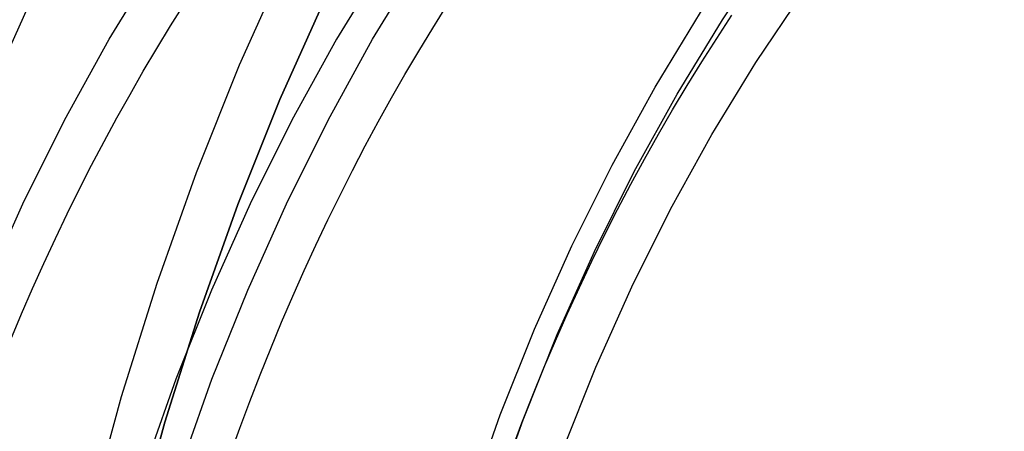
# Model space of a CAD drawing. Extents: x 0 to 471, y 0 to 933.
# Drawn here: x 318 to 361, y 177 to 195 of the extents above; entities that cross this region are included whole.
import ezdxf

# ---------------------------------------------------------------- set-up
doc = ezdxf.new("R2010")
doc.units = 0
doc.header["$LTSCALE"] = 25
doc.linetypes.add('VERDECKT', pattern=[0.375, 0.25, -0.125])
doc.layers.get('0').update_dxf_attribs({"linetype": 'CONTINUOUS'})
doc.layers.get('DEFPOINTS').update_dxf_attribs({"linetype": 'CONTINUOUS'})

# ---------------------------------------------------------------- blocks, each defined once
blk = doc.blocks.new('A$C0F9D63DA')
at = {"color": 3, "linetype": 'CONTINUOUS'}
for points in [[(494.193, 702.397, 0), (490.799, 699.98, 0), (487.492, 697.331, 0), (484.281, 694.456, 0), (481.174, 691.361, 0), (478.178, 688.055, 0), (475.3, 684.544, 0), (472.548, 680.838, 0), (469.928, 676.946, 0), (467.445, 672.876, 0), (465.107, 668.639, 0), (462.919, 664.245, 0), (460.886, 659.704, 0), (459.012, 655.028, 0), (457.304, 650.227, 0), (455.764, 645.314, 0), (454.396, 640.299, 0)], [(495.07, 699.775, 0), (491.765, 697.423, 0), (488.546, 694.844, 0), (485.42, 692.045, 0), (482.396, 689.032, 0), (479.479, 685.813, 0), (476.678, 682.395, 0), (473.998, 678.788, 0), (471.447, 674.998, 0), (469.03, 671.036, 0), (466.754, 666.912, 0), (464.624, 662.634, 0), (462.645, 658.213, 0), (460.821, 653.661, 0), (459.157, 648.987, 0), (457.658, 644.204, 0), (456.327, 639.322, 0)], [(456.327, 639.322, 0), (457.658, 644.204, 0), (459.157, 648.987, 0), (460.821, 653.661, 0), (462.645, 658.213, 0), (464.624, 662.634, 0), (466.754, 666.912, 0), (469.03, 671.036, 0), (471.447, 674.998, 0), (473.998, 678.788, 0), (476.678, 682.395, 0), (479.479, 685.813, 0), (482.396, 689.032, 0), (485.42, 692.045, 0), (488.546, 694.844, 0), (491.765, 697.423, 0), (495.07, 699.775, 0)], [(471.841, 640.504, 0), (473.194, 644.308, 0), (474.679, 648.013, 0), (476.289, 651.61, 0), (478.023, 655.092, 0), (479.876, 658.449, 0), (481.843, 661.673, 0), (483.919, 664.758, 0), (486.1, 667.694, 0), (488.38, 670.475, 0), (490.753, 673.095, 0), (493.215, 675.547, 0), (495.759, 677.825, 0)], [(471.841, 640.504, 0), (473.194, 644.308, 0), (474.679, 648.013, 0), (476.289, 651.61, 0), (478.023, 655.092, 0), (479.876, 658.449, 0), (481.843, 661.673, 0), (483.919, 664.758, 0), (486.1, 667.694, 0), (488.38, 670.475, 0), (490.753, 673.095, 0), (493.215, 675.547, 0), (495.759, 677.825, 0)], [(474.915, 643.007, 0), (476.352, 646.595, 0), (477.911, 650.078, 0), (479.59, 653.449, 0), (481.384, 656.699, 0), (483.288, 659.821, 0), (485.298, 662.807, 0), (487.409, 665.65, 0), (489.617, 668.343, 0), (491.915, 670.879, 0), (494.299, 673.253, 0)]]:
    blk.add_polyline3d(points, dxfattribs=at)
at = {"color": 1, "linetype": 'VERDECKT'}
for points in [[(449.917, 658.213, 0), (451.896, 662.634, 0), (454.026, 666.912, 0), (456.302, 671.036, 0), (458.719, 674.998, 0), (461.27, 678.788, 0), (463.95, 682.395, 0), (466.751, 685.813, 0), (469.668, 689.032, 0), (472.693, 692.045, 0), (475.818, 694.844, 0), (479.037, 697.423, 0), (482.342, 699.775, 0), (485.724, 701.896, 0), (489.176, 703.779, 0), (492.689, 705.42, 0), (496.255, 706.815, 0), (499.865, 707.962, 0), (503.51, 708.856, 0), (507.182, 709.497, 0), (510.872, 709.882, 0), (514.57, 710.01, 0)], [(449.917, 658.213, 0), (451.896, 662.634, 0), (454.026, 666.912, 0), (456.302, 671.036, 0), (458.719, 674.998, 0), (461.27, 678.788, 0), (463.95, 682.395, 0), (466.751, 685.813, 0), (469.668, 689.032, 0), (472.693, 692.045, 0), (475.818, 694.844, 0), (479.037, 697.423, 0), (482.342, 699.775, 0), (485.724, 701.896, 0), (489.176, 703.779, 0), (492.689, 705.42, 0), (496.255, 706.815, 0), (499.865, 707.962, 0), (503.51, 708.856, 0), (507.182, 709.497, 0), (510.872, 709.882, 0), (514.57, 710.01, 0)], [(449.819, 649.936, 0), (451.499, 653.689, 0), (453.308, 657.321, 0), (455.24, 660.823, 0), (457.292, 664.186, 0), (459.458, 667.403, 0), (461.733, 670.466, 0), (464.111, 673.367, 0), (466.587, 676.1, 0), (469.155, 678.658, 0), (471.809, 681.034, 0), (474.542, 683.224, 0), (477.347, 685.221, 0), (480.219, 687.021, 0), (483.149, 688.62, 0), (486.132, 690.013, 0), (489.159, 691.198, 0), (492.223, 692.171, 0), (495.318, 692.93, 0)], [(449.819, 649.936, 0), (451.499, 653.689, 0), (453.308, 657.321, 0), (455.24, 660.823, 0), (457.292, 664.186, 0), (459.458, 667.403, 0), (461.733, 670.466, 0), (464.111, 673.367, 0), (466.587, 676.1, 0), (469.155, 678.658, 0), (471.809, 681.034, 0), (474.542, 683.224, 0), (477.347, 685.221, 0), (480.219, 687.021, 0), (483.149, 688.62, 0), (486.132, 690.013, 0), (489.159, 691.198, 0), (492.223, 692.171, 0), (495.318, 692.93, 0)], [(495.994, 690.013, 0), (493.011, 688.62, 0), (490.081, 687.021, 0), (487.21, 685.221, 0), (484.404, 683.224, 0), (481.671, 681.034, 0), (479.017, 678.658, 0), (476.449, 676.1, 0), (473.973, 673.367, 0), (471.595, 670.466, 0), (469.32, 667.403, 0), (467.154, 664.186, 0), (465.103, 660.823, 0), (463.17, 657.321, 0), (461.362, 653.689, 0), (459.681, 649.936, 0), (458.133, 646.071, 0), (456.721, 642.104, 0)], [(495.994, 690.013, 0), (493.011, 688.62, 0), (490.081, 687.021, 0), (487.21, 685.221, 0), (484.404, 683.224, 0), (481.671, 681.034, 0), (479.017, 678.658, 0), (476.449, 676.1, 0), (473.973, 673.367, 0), (471.595, 670.466, 0), (469.32, 667.403, 0), (467.154, 664.186, 0), (465.103, 660.823, 0), (463.17, 657.321, 0), (461.362, 653.689, 0), (459.681, 649.936, 0), (458.133, 646.071, 0), (456.721, 642.104, 0)], [(458.289, 642.104, 0), (459.701, 646.071, 0), (461.249, 649.936, 0), (462.929, 653.689, 0), (464.738, 657.321, 0), (466.67, 660.823, 0), (468.722, 664.186, 0), (470.888, 667.403, 0), (473.163, 670.466, 0), (475.541, 673.367, 0), (478.017, 676.1, 0), (480.585, 678.658, 0), (483.239, 681.034, 0), (485.972, 683.224, 0), (488.777, 685.221, 0), (491.649, 687.021, 0), (494.579, 688.62, 0)], [(458.289, 642.104, 0), (459.701, 646.071, 0), (461.249, 649.936, 0), (462.929, 653.689, 0), (464.738, 657.321, 0), (466.67, 660.823, 0), (468.722, 664.186, 0), (470.888, 667.403, 0), (473.163, 670.466, 0), (475.541, 673.367, 0), (478.017, 676.1, 0), (480.585, 678.658, 0), (483.239, 681.034, 0), (485.972, 683.224, 0), (488.777, 685.221, 0), (491.649, 687.021, 0), (494.579, 688.62, 0)], [(450.975, 647.793, 0), (451.441, 648.904, 0), (451.919, 650.005, 0), (452.409, 651.096, 0), (452.91, 652.177, 0), (453.422, 653.247, 0), (453.945, 654.307, 0), (454.478, 655.355, 0), (455.023, 656.393, 0), (455.579, 657.419, 0), (456.145, 658.433, 0), (456.721, 659.436, 0), (457.308, 660.426, 0), (457.905, 661.404, 0), (458.512, 662.37, 0)], [(460.485, 642.774, 0), (460.907, 643.947, 0), (461.342, 645.111, 0), (461.79, 646.266, 0), (462.249, 647.411, 0), (462.721, 648.546, 0), (463.204, 649.671, 0), (463.699, 650.785, 0), (464.206, 651.889, 0), (464.725, 652.983, 0), (465.255, 654.065, 0), (465.797, 655.136, 0), (466.349, 656.195, 0), (466.913, 657.242, 0), (467.488, 658.278, 0), (468.074, 659.301, 0), (468.671, 660.311, 0), (469.278, 661.309, 0), (469.896, 662.294, 0)], [(470.844, 640.702, 0), (472.205, 644.526, 0), (473.697, 648.25, 0), (475.317, 651.867, 0), (477.06, 655.367, 0), (478.922, 658.742, 0), (480.899, 661.984, 0), (482.987, 665.084, 0), (485.179, 668.036, 0), (487.471, 670.833, 0), (489.858, 673.466, 0), (492.332, 675.931, 0), (494.89, 678.222, 0)], [(470.844, 640.702, 0), (472.205, 644.526, 0), (473.697, 648.25, 0), (475.317, 651.867, 0), (477.06, 655.367, 0), (478.922, 658.742, 0), (480.899, 661.984, 0), (482.987, 665.084, 0), (485.179, 668.036, 0), (487.471, 670.833, 0), (489.858, 673.466, 0), (492.332, 675.931, 0), (494.89, 678.222, 0)], [(472.688, 642.969, 0), (473.146, 644.177, 0), (473.618, 645.375, 0), (474.104, 646.562, 0), (474.604, 647.738, 0), (475.116, 648.902, 0), (475.642, 650.055, 0), (476.181, 651.195, 0), (476.733, 652.323, 0), (477.298, 653.438, 0), (477.876, 654.54, 0), (478.465, 655.629, 0), (479.068, 656.704, 0), (479.682, 657.765, 0), (480.309, 658.812, 0), (480.947, 659.845, 0), (481.597, 660.862, 0), (482.259, 661.865, 0)]]:
    blk.add_polyline3d(points, dxfattribs=at)

msp = doc.modelspace()

# ---------------------------------------------------------------- block references
at = {"layer": 'DEFPOINTS'}
msp.add_blockref('A$C0F9D63DA', (-133.411, -466.91), dxfattribs=at)

doc.saveas('drawing.dxf')
